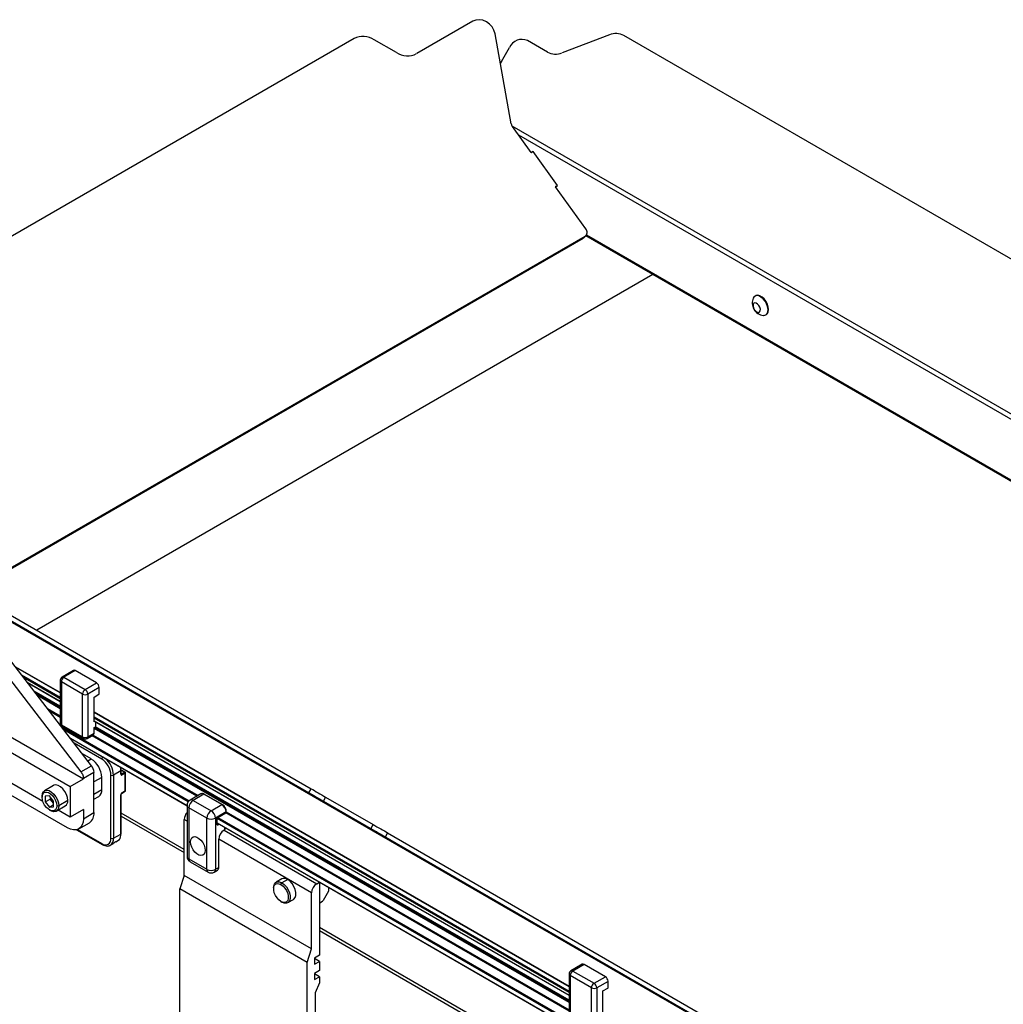
# Paper-space layout '_Isometric' of a CAD drawing. Units: inches. Extents: x -13.2 to 55.2, y -49.9 to 8.
# Drawn here: x -4.9 to 11.5, y -8.4 to 8 of the extents above; entities that cross this region are included whole.
import ezdxf

# ---------------------------------------------------------------- set-up
doc = ezdxf.new("R2010")
doc.units = ezdxf.units.IN
doc.header["$MEASUREMENT"] = 0

psp = doc.layouts.new('_Isometric')

# ---------------------------------------------------------------- linework, layer by layer
at = {"color": 7, "linetype": 'Continuous', "lineweight": 25}
for p, q in [((2.63, 7.956), (1.692, 7.415)), ((3.269, 6.245), (2.999, 7.747)), ((4.907, 7.728), (4.116, 7.428)), ((0.647, 7.665), (-8.239, 2.535)), ((1.354, 7.433), (0.985, 7.646)), ((3.873, 7.441), (3.541, 7.632)), ((13.415, 2.943), (5.149, 7.714)), ((3.104, 7.283), (3.24, 7.518)), ((3.599, 5.767), (3.288, 6.201)), ((3.634, 5.781), (3.606, 5.765)), ((4.038, 5.218), (3.634, 5.781)), ((4.515, 4.492), (4.009, 5.196)), ((4.01, 5.202), (4.038, 5.218)), ((4.013, 5.191), (4.038, 5.218)), ((-5.761, -1.554), (4.502, 4.37)), ((-5.747, -1.562), (4.469, 4.336)), ((4.469, 4.336), (4.502, 4.37)), ((4.483, 4.347), (4.516, 4.382)), ((54.435, -24.44), (4.513, 4.379)), ((4.524, 4.391), (20.09, -4.596)), ((7.343, 3.378), (7.333, 3.372)), ((7.513, 3.06), (7.523, 3.065)), ((-8.374, -0.139), (-0.108, -4.911)), ((-8.334, -0.069), (-0.068, -4.841)), ((8.899, -10.11), (-8.08, -0.309)), ((-8.066, -0.327), (8.905, -10.124)), ((-3.73, -4.458), (-5.815, -1.751)), ((-5.991, -1.853), (-3.907, -4.56)), ((-4.252, -3.239), (-5.002, -2.806)), ((-4.031, -2.869), (-4.221, -2.979)), ((-4, -2.872), (-4.189, -2.982)), ((-3.647, -3.077), (-4, -2.872)), ((-4.797, -3.072), (-4.252, -3.387)), ((-4.252, -3.033), (-4.252, -3.747)), ((-3.88, -3.262), (-4.233, -3.058)), ((-4.233, -3.058), (-4.233, -3.773)), ((-4.189, -2.982), (-3.836, -3.186)), ((-3.836, -3.186), (-3.647, -3.077)), ((-4.252, -3.467), (-4.686, -3.216)), ((-3.88, -3.977), (-3.88, -3.262)), ((-3.602, -3.153), (-3.792, -3.262)), ((-3.792, -3.262), (-3.792, -3.977)), ((-3.686, -3.314), (-3.606, -3.267)), ((-3.606, -3.267), (-3.602, -3.261)), ((-3.602, -3.261), (-3.602, -3.153)), ((-4.252, -3.507), (-4.631, -3.288)), ((-3.686, -3.728), (-3.686, -3.314)), ((4.234, -8.137), (-3.686, -3.566)), ((-5.942, -3.734), (-4.086, -4.805)), ((-5.603, -3.675), (-3.865, -4.678)), ((-4.233, -3.773), (-3.88, -3.977)), ((-3.686, -3.714), (4.234, -8.285)), ((-3.673, -3.721), (-3.686, -3.728)), ((-3.658, -3.802), (-3.658, -3.73)), ((-4.221, -3.801), (-3.867, -4.005)), ((-3.792, -3.977), (-3.686, -3.916)), ((-3.686, -3.822), (-3.677, -3.817)), ((-3.686, -3.916), (-3.686, -3.822)), ((4.234, -8.405), (-3.686, -3.834)), ((-3.673, -3.815), (-3.662, -3.808)), ((-3.662, -3.808), (-3.658, -3.802)), ((4.234, -8.365), (-3.661, -3.808)), ((-4.083, -4), (-2.136, -5.124)), ((-3.804, -4.005), (-3.699, -3.944)), ((-3.735, -4.345), (-3.883, -4.26)), ((-4.542, -5.052), (-5.527, -4.484)), ((-3.907, -4.56), (-3.73, -4.458)), ((-3.689, -4.568), (-3.865, -4.671)), ((-3.689, -5.238), (-3.689, -4.568)), ((-3.239, -4.544), (-3.362, -4.615)), ((-3.171, -4.563), (-3.239, -4.524)), ((-3.239, -4.599), (-3.239, -4.544)), ((-3.234, -4.593), (-3.234, -4.538)), ((-3.228, -4.593), (-3.179, -4.564)), ((-3.168, -4.582), (-3.218, -4.611)), ((-3.168, -4.876), (-3.168, -4.582)), ((-3.164, -4.87), (-3.164, -4.576)), ((-4.131, -5.493), (-5.534, -4.683)), ((-4.086, -4.805), (-3.865, -4.678)), ((-3.865, -4.671), (-3.865, -4.678)), ((-3.558, -4.855), (-3.558, -4.651)), ((-3.406, -5.667), (-3.406, -4.615)), ((-3.362, -4.615), (-3.362, -5.667)), ((-4.363, -4.787), (-4.514, -4.874)), ((-4.086, -4.805), (-4.086, -5.315)), ((-3.221, -4.912), (-3.171, -4.883)), ((-3.218, -4.905), (-3.168, -4.876)), ((-0.108, -4.911), (-0.068, -4.841)), ((-4.555, -4.964), (-4.555, -4.983)), ((-4.432, -4.961), (-4.502, -4.967)), ((-4.502, -4.967), (-4.502, -5.06)), ((-4.502, -5.06), (-4.418, -5.012)), ((-4.502, -5.06), (-4.432, -5.146)), ((-4.362, -5.047), (-4.432, -4.961)), ((-4.418, -4.978), (-4.418, -5.012)), ((-4.362, -5.081), (-4.418, -5.012)), ((-4.362, -5.14), (-4.362, -5.047)), ((-4.126, -5.038), (-4.276, -5.124)), ((-3.689, -5.015), (-3.61, -4.97)), ((-3.239, -5.596), (-3.239, -4.942)), ((-3.234, -5.59), (-3.234, -4.936)), ((-1.908, -4.927), (-2.086, -5.03)), ((-1.858, -4.932), (-2.036, -5.035)), ((-2.036, -5.035), (-1.735, -5.208)), ((-1.557, -5.106), (-1.858, -4.932)), ((-1.55, -5.105), (-1.85, -4.931)), ((0.174, -4.981), (0.134, -5.051)), ((0.134, -5.051), (0.925, -5.507)), ((0.174, -4.981), (0.965, -5.437)), ((-4.432, -5.146), (-4.362, -5.106)), ((-4.432, -5.146), (-4.362, -5.14)), ((-4.432, -5.195), (-4.415, -5.205)), ((-4.317, -5.214), (-4.167, -5.128)), ((-4.31, -5.124), (-4.276, -5.124)), ((-4.086, -5.316), (-4.289, -5.198)), ((-3.865, -5.188), (-4.086, -5.316)), ((-3.865, -5.188), (-3.865, -5.34)), ((-3.865, -5.34), (-3.689, -5.238)), ((-2.183, -5.855), (-3.234, -5.248)), ((-2.136, -5.116), (-2.136, -5.97)), ((-1.806, -5.331), (-2.106, -5.157)), ((-2.106, -5.157), (-2.106, -6.011)), ((-1.735, -5.208), (-1.557, -5.106)), ((-1.487, -5.228), (-1.665, -5.331)), ((-1.623, -5.32), (-1.49, -5.243)), ((-1.62, -5.313), (-1.487, -5.236)), ((-1.487, -5.236), (-1.487, -5.228)), ((-1.482, -5.23), (-1.482, -5.222)), ((-3.943, -5.512), (-3.766, -5.41)), ((-3.234, -5.297), (-2.183, -5.904)), ((-2.183, -6.288), (-2.183, -5.353)), ((-1.806, -6.184), (-1.806, -5.331)), ((-1.665, -5.331), (-1.665, -6.184)), ((-1.641, -5.428), (-1.641, -5.35)), ((-1.637, -5.421), (-1.637, -5.344)), ((-1.637, -5.412), (11.064, -12.744)), ((-3.978, -5.525), (-3.554, -5.77)), ((-1.52, -5.531), (-1.508, -5.524)), ((-1.52, -5.531), (0.027, -6.424)), ((-1.504, -5.518), (-1.504, -5.489)), ((0.071, -6.399), (-1.504, -5.49)), ((0.925, -5.507), (0.965, -5.437)), ((1.208, -5.577), (1.167, -5.647)), ((1.208, -5.577), (8.081, -9.545)), ((-3.362, -5.667), (-3.239, -5.596)), ((-3.328, -5.725), (-3.268, -5.69)), ((-3.326, -5.724), (-3.266, -5.689)), ((-0.062, -6.577), (-1.608, -5.684)), ((-1.608, -6.152), (-1.608, -5.684)), ((1.167, -5.647), (8.04, -9.615)), ((-3.414, -5.781), (-3.372, -5.757)), ((-3.372, -5.757), (-3.365, -5.752)), ((-2.106, -6.011), (-1.806, -6.184)), ((-2.086, -6.057), (-1.785, -6.23)), ((-1.685, -6.23), (-1.629, -6.198)), ((-1.665, -6.184), (-1.608, -6.152)), ((-2.183, -6.288), (-2.256, -6.512)), ((-0.062, -7.512), (-2.183, -6.288)), ((-0.558, -6.345), (-0.652, -6.399)), ((-0.459, -6.354), (-0.554, -6.409)), ((0.027, -6.424), (0.071, -6.399)), ((0.041, -6.38), (0.039, -6.381)), ((0.071, -6.399), (0.071, -7.618)), ((-0.135, -7.737), (-2.256, -6.512)), ((-2.256, -8.986), (-2.256, -6.512)), ((-0.693, -6.489), (-0.693, -6.509)), ((-0.571, -6.438), (-0.554, -6.409)), ((0.223, -6.547), (0.132, -6.705)), ((0.227, -6.533), (0.227, -6.488)), ((-0.571, -6.721), (-0.554, -6.731)), ((-0.456, -6.74), (-0.361, -6.686)), ((-0.062, -7.512), (-0.062, -6.577)), ((0.077, -6.742), (0.122, -6.716)), ((0.071, -6.741), (0.072, -6.742)), ((11.064, -13.502), (0.071, -7.156)), ((0.071, -7.205), (11.064, -13.551)), ((-0.135, -7.737), (-0.062, -7.512)), ((0.071, -7.618), (-0.011, -7.665)), ((-0.011, -7.665), (-0.011, -7.767)), ((0.071, -7.72), (-0.011, -7.673)), ((-0.135, -10.211), (-0.135, -7.737)), ((-0.011, -7.767), (0.071, -7.72)), ((0.071, -7.873), (-0.011, -7.92)), ((0.071, -7.72), (0.071, -7.873)), ((4.454, -7.768), (4.265, -7.877)), ((4.485, -7.771), (4.296, -7.88)), ((4.839, -7.975), (4.485, -7.771)), ((-0.011, -7.92), (-0.011, -8.022)), ((0.071, -7.975), (-0.011, -7.928)), ((-0.011, -8.022), (0.071, -7.975)), ((0.071, -7.975), (0.071, -8.077)), ((4.234, -7.931), (4.234, -8.646)), ((4.605, -8.161), (4.252, -7.957)), ((4.252, -7.957), (4.252, -8.671)), ((4.296, -7.88), (4.65, -8.084)), ((4.65, -8.084), (4.839, -7.975)), ((0.071, -8.077), (-0.003, -8.241)), ((4.605, -8.875), (4.605, -8.161)), ((4.883, -8.052), (4.694, -8.161)), ((4.694, -8.161), (4.694, -8.875)), ((4.799, -8.212), (4.879, -8.166)), ((4.879, -8.166), (4.883, -8.16)), ((4.883, -8.16), (4.883, -8.052)), ((-0.003, -8.241), (-0.003, -9.957)), ((4.799, -8.627), (4.799, -8.212))]:
    psp.add_line(p, q, dxfattribs=at)
at = {"color": 8, "linetype": 'Continuous', "lineweight": 25}
for p, q in [((20.184, -3.549), (3.284, 6.207)), ((20.161, -3.625), (3.393, 6.054)), ((4.01, 5.202), (4.009, 5.201)), ((5.632, 3.733), (-4.644, -2.199)), ((-4.252, -3.244), (-4.995, -2.815)), ((-4.896, -2.944), (-4.252, -3.316)), ((-4.252, -3.34), (-4.862, -2.988)), ((-4.804, -3.063), (-4.252, -3.382)), ((-4.667, -3.242), (-4.252, -3.481)), ((-4.463, -3.505), (-4.252, -3.628)), ((-4.252, -3.652), (-4.43, -3.55)), ((4.234, -8.142), (-3.686, -3.571)), ((-3.686, -3.642), (4.234, -8.214)), ((4.234, -8.239), (-3.686, -3.667)), ((-3.686, -3.709), (4.234, -8.28)), ((-4.224, -3.817), (-2.102, -5.042)), ((-2.117, -5.058), (-4.19, -3.861)), ((-3.673, -3.815), (4.234, -8.38)), ((-4.09, -3.99), (-2.136, -5.119)), ((-3.56, -4.347), (-4.02, -4.082)), ((-1.976, -4.966), (-3.722, -3.958)), ((-3.701, -3.946), (-1.954, -4.954)), ((-3.792, -4.378), (-3.735, -4.345)), ((-3.179, -4.564), (-3.239, -4.529)), ((-3.234, -4.589), (-3.228, -4.593)), ((-3.558, -4.651), (-3.689, -4.727)), ((-3.689, -4.931), (-3.558, -4.855)), ((4.234, -8.551), (-1.493, -5.245)), ((-1.482, -5.226), (4.234, -8.526)), ((-2.136, -5.38), (-2.183, -5.353)), ((-1.637, -5.407), (11.064, -12.738)), ((11.083, -12.678), (-1.635, -5.336)), ((-1.622, -5.319), (11.097, -12.661)), ((-3.966, -5.522), (-3.56, -5.756)), ((-1.637, -5.418), (-1.631, -5.421)), ((-1.631, -5.421), (-1.625, -5.418)), ((-1.604, -5.431), (-1.62, -5.44)), ((-1.508, -5.524), (-1.508, -5.486))]:
    psp.add_line(p, q, dxfattribs=at)
at = {"color": 7, "linetype": 'Continuous', "lineweight": 25, "flags": 128}
for points in [[(2.999, 7.747), (2.981, 7.805), (2.949, 7.86), (2.906, 7.907), (2.854, 7.945), (2.796, 7.97), (2.737, 7.98), (2.68, 7.975), (2.63, 7.956)], [(3.104, 7.283), (3.092, 7.261), (3.088, 7.252)], [(4.483, 4.347), (4.481, 4.345), (4.469, 4.336)], [(7.501, 3.288), (7.469, 3.327), (7.433, 3.357), (7.397, 3.375), (7.363, 3.381), (7.334, 3.373), (7.312, 3.352), (7.305, 3.339)], [(7.523, 3.065), (7.541, 3.08), (7.556, 3.109), (7.561, 3.148), (7.556, 3.192), (7.541, 3.239), (7.517, 3.285), (7.486, 3.325), (7.451, 3.357), (7.415, 3.378), (7.38, 3.386), (7.35, 3.381), (7.343, 3.378)], [(7.471, 3.052), (7.483, 3.051), (7.513, 3.059), (7.535, 3.08), (7.548, 3.111), (7.551, 3.151), (7.543, 3.197), (7.526, 3.244), (7.501, 3.288)], [(7.399, 3.216), (7.378, 3.24), (7.354, 3.256), (7.331, 3.26), (7.313, 3.252), (7.302, 3.233), (7.301, 3.206), (7.308, 3.175), (7.324, 3.145), (7.346, 3.121), (7.37, 3.105), (7.393, 3.101), (7.411, 3.109), (7.422, 3.128), (7.423, 3.155), (7.415, 3.185), (7.399, 3.216)], [(-3.234, -4.499), (-3.229, -4.495), (-3.227, -4.494)], [(-4.555, -4.964), (-4.549, -4.922), (-4.532, -4.89), (-4.506, -4.87), (-4.473, -4.864), (-4.435, -4.873), (-4.396, -4.896), (-4.357, -4.931), (-4.324, -4.975), (-4.298, -5.025), (-4.282, -5.076), (-4.276, -5.124)], [(-4.555, -4.983), (-4.55, -4.946), (-4.535, -4.918), (-4.512, -4.9), (-4.483, -4.896), (-4.449, -4.904), (-4.415, -4.924), (-4.381, -4.954), (-4.352, -4.993), (-4.329, -5.037), (-4.314, -5.082), (-4.31, -5.124)], [(-4.126, -5.038), (-4.131, -4.989), (-4.148, -4.938), (-4.174, -4.888), (-4.207, -4.844), (-4.245, -4.81), (-4.285, -4.787), (-4.323, -4.778), (-4.356, -4.783), (-4.363, -4.787)], [(0.134, -5.051), (0.102, -5.032), (0.071, -5.014), (0.039, -4.996), (0.007, -4.977), (-0.023, -4.96), (-0.053, -4.943), (-0.082, -4.926), (-0.108, -4.911)], [(-0.068, -4.841), (-0.041, -4.856), (-0.013, -4.873), (0.017, -4.89), (0.048, -4.907), (0.079, -4.926), (0.111, -4.944), (0.143, -4.962), (0.174, -4.981)], [(-4.31, -5.124), (-4.314, -5.161), (-4.329, -5.19), (-4.352, -5.207), (-4.381, -5.212), (-4.415, -5.204), (-4.449, -5.184), (-4.483, -5.153), (-4.512, -5.114), (-4.535, -5.071), (-4.55, -5.026), (-4.555, -4.983)], [(-4.276, -5.124), (-4.282, -5.166), (-4.298, -5.199), (-4.324, -5.218), (-4.357, -5.224), (-4.396, -5.215), (-4.415, -5.205)], [(-3.865, -5.34), (-3.871, -5.397), (-3.886, -5.445), (-3.91, -5.484), (-3.943, -5.512), (-3.983, -5.527), (-4.029, -5.528), (-4.079, -5.517), (-4.131, -5.493)], [(1.167, -5.647), (1.141, -5.632), (1.112, -5.615), (1.082, -5.598), (1.052, -5.58), (1.02, -5.562), (0.989, -5.544), (0.957, -5.526), (0.925, -5.507)], [(0.965, -5.437), (0.997, -5.456), (1.029, -5.474), (1.061, -5.492), (1.092, -5.51), (1.123, -5.528), (1.153, -5.545), (1.181, -5.562), (1.208, -5.577)], [(-3.266, -5.689), (-3.264, -5.688), (-3.264, -5.687)], [(-2.079, -5.727), (-2.074, -5.69), (-2.059, -5.662), (-2.036, -5.644), (-2.007, -5.639), (-1.974, -5.647), (-1.939, -5.668), (-1.905, -5.698), (-1.876, -5.737), (-1.853, -5.781), (-1.839, -5.826), (-1.834, -5.868)], [(-1.834, -5.868), (-1.839, -5.905), (-1.853, -5.933), (-1.876, -5.951), (-1.905, -5.956), (-1.939, -5.948), (-1.974, -5.927), (-2.007, -5.897), (-2.036, -5.858), (-2.059, -5.814), (-2.074, -5.77), (-2.079, -5.727)], [(-0.693, -6.489), (-0.692, -6.467), (-0.681, -6.43), (-0.659, -6.404), (-0.629, -6.391), (-0.593, -6.393), (-0.554, -6.409)], [(-0.361, -6.686), (-0.354, -6.681), (-0.333, -6.655), (-0.321, -6.618), (-0.321, -6.572), (-0.333, -6.521), (-0.354, -6.471), (-0.384, -6.423), (-0.42, -6.384), (-0.459, -6.354)], [(-0.571, -6.721), (-0.605, -6.695), (-0.637, -6.66), (-0.663, -6.619), (-0.682, -6.574), (-0.692, -6.53), (-0.692, -6.489), (-0.682, -6.456), (-0.663, -6.433), (-0.637, -6.422), (-0.605, -6.424), (-0.571, -6.438)], [(-0.571, -6.438), (-0.536, -6.464), (-0.504, -6.499), (-0.478, -6.54), (-0.459, -6.585), (-0.449, -6.629), (-0.449, -6.67), (-0.459, -6.703), (-0.478, -6.725), (-0.504, -6.737), (-0.536, -6.735), (-0.571, -6.721)], [(-0.554, -6.409), (-0.515, -6.438), (-0.479, -6.478), (-0.449, -6.525), (-0.427, -6.576), (-0.416, -6.626), (-0.416, -6.672), (-0.427, -6.71), (-0.449, -6.736), (-0.479, -6.748), (-0.515, -6.747), (-0.554, -6.731)]]:
    psp.add_lwpolyline(points, dxfattribs=at)
at = {"color": 8, "linetype": 'Continuous', "lineweight": 25, "flags": 128}
psp.add_lwpolyline([(-3.268, -5.69), (-3.267, -5.69), (-3.266, -5.689)], dxfattribs=at)
at = {"color": 7, "linetype": 'Continuous', "lineweight": 25}
for centre, radius, start, end in [((5.014, 7.468), 0.281, 61.3502, 112.4532), ((0.8, 7.36), 0.341, 57.1522, 116.6415), ((3.449, 7.421), 0.231, 66.3569, 155.1837), ((1.539, 7.719), 0.341, 237.1522, 296.6415), ((4.008, 7.688), 0.281, 241.3502, 292.4532), ((3.377, 6.266), 0.11, 190.7535, 216.1058), ((3.604, 5.77), 0.00514, 212.001, 293.6872), ((4.012, 5.199), 0.00408, 125.5836, 222.2041), ((4.454, 4.437), 0.0817, 305.5836, 42.2041), ((7.494, 3.257), 0.207, 156.5214, 263.4733), ((-4.018, -2.898), 0.0314, 54.3824, 114.3071), ((-4.189, -3.033), 0.0625, 119.9973, 180), ((-4.137, -3.063), 0.0961, 122.6055, 177.3945), ((-3.698, -3.157), 0.0961, 2.6055, 57.3945), ((-3.784, -3.267), 0.0961, 122.6055, 177.3945), ((-3.836, -3.177), 0.0961, 242.6097, 297.3903), ((-3.887, -3.267), 0.0961, 2.6055, 57.3945), ((-4.189, -3.747), 0.0625, 180, 240.0027), ((-3.717, -3.919), 0.031, 305.178, 6.1341), ((-3.668, -3.828), 0.0141, 111.161, 128.8336), ((-3.836, -3.891), 0.0961, 242.6097, 297.3903), ((-3.836, -3.951), 0.0625, 240.0027, 299.9973), ((-3.942, -4.669), 0.384, 2.6055, 57.3945), ((-3.742, -4.63), 0.337, 2.6055, 57.3945), ((-3.879, -4.577), 0.191, 2.5658, 38.6331), ((-3.506, -4.534), 0.267, 0.4012, 10.6457), ((-3.242, -4.539), 0.00754, 5.6948, 65.6253), ((-3.241, -4.612), 0.0231, 2.6055, 57.3945), ((-3.191, -4.583), 0.0231, 2.6055, 57.3945), ((-3.179, -4.576), 0.015, 360, 60.0027), ((-3.384, -4.573), 0.0476, 242.6097, 297.3903), ((-3.226, -4.601), 0.0131, 170.786, 309.2033), ((-3.681, -4.869), 0.123, 305.0133, 6.2988), ((-3.193, -4.944), 0.0461, 122.6055, 177.3945), ((-3.179, -4.87), 0.015, 299.9973, 0), ((-4.223, -5.048), 0.0973, 305.1121, 6.2001), ((-2.036, -5.116), 0.1, 119.9973, 180), ((-1.953, -5.164), 0.154, 122.6055, 177.3945), ((-3.872, -5.258), 0.185, 305.0133, 6.2988), ((-1.99, -5.362), 0.193, 138.9771, 177.3139), ((-1.652, -5.338), 0.154, 122.6055, 177.3945), ((-1.818, -5.338), 0.154, 2.6055, 57.3945), ((-1.64, -5.235), 0.154, 2.6055, 57.3945), ((-1.497, -5.23), 0.015, 299.9973, 0), ((-1.735, -5.194), 0.154, 242.6097, 297.3903), ((-1.595, -5.352), 0.0461, 122.6055, 177.3945), ((-1.628, -5.43), 0.0131, 170.786, 309.2033), ((-1.643, -5.441), 0.0231, 2.6055, 57.3945), ((-1.416, -5.693), 0.192, 122.6055, 177.3945), ((-1.511, -5.518), 0.00754, 294.3747, 354.3052), ((-3.5, -5.682), 0.0956, 230.7967, 9.214), ((-3.384, -5.624), 0.0476, 242.6097, 297.3903), ((-3.275, -5.677), 0.015, 299.9973, 321.1311), ((-3.387, -5.603), 0.148, 324.3774, 2.7926), ((-3.242, -5.589), 0.00754, 294.3747, 354.3052), ((-2.036, -5.97), 0.1, 180, 240.0027), ((-1.735, -6.048), 0.154, 242.6097, 297.3903), ((-1.735, -6.144), 0.1, 240.0027, 299.9973), ((-1.657, -6.157), 0.0493, 305.0133, 6.2988), ((-0.517, -6.433), 0.0973, 53.8034, 114.8861), ((0.13, -6.586), 0.192, 122.6055, 177.3945), ((0.198, -6.532), 0.0289, 328.8563, 358.0435), ((0.107, -6.691), 0.0289, 301.9547, 331.1444), ((0.074, -6.738), 0.00441, 223.2225, 309.2711), ((4.296, -7.931), 0.0625, 119.9973, 180), ((4.467, -7.796), 0.0314, 54.3824, 114.3071), ((4.348, -7.961), 0.0961, 122.6055, 177.3945), ((4.787, -8.056), 0.0961, 2.6055, 57.3945), ((4.701, -8.165), 0.0961, 122.6055, 177.3945), ((4.65, -8.075), 0.0961, 242.6097, 297.3903), ((4.598, -8.165), 0.0961, 2.6055, 57.3945)]:
    psp.add_arc(centre, radius, start, end, dxfattribs=at)
at = {"color": 8, "linetype": 'Continuous', "lineweight": 25}
for centre, radius, start, end in [((-4.22, -3.03), 0.0314, 185.6948, 245.6253), ((-4.208, -3.007), 0.0314, 54.3824, 114.3071), ((-4.22, -3.744), 0.0314, 185.6948, 245.6253), ((-4.203, -3.776), 0.0311, 173.9639, 234.724), ((-3.849, -3.98), 0.0311, 173.9639, 234.724), ((-3.822, -3.98), 0.0311, 305.276, 6.0361), ((-3.512, -4.349), 0.0485, 129.037, 177.0761), ((-3.749, -4.633), 0.387, 2.6446, 49.9459), ((-3.526, -4.546), 0.288, 0.4355, 12.7045), ((-3.242, -4.537), 0.00754, 294.3747, 354.3052), ((-3.242, -4.592), 0.00754, 294.3747, 354.3052), ((-3.233, -4.586), 0.00813, 258.3226, 304.4355), ((-3.174, -4.57), 0.00754, 65.6929, 125.6176), ((-3.171, -4.575), 0.00754, 294.3747, 354.3052), ((-3.225, -4.906), 0.00755, 305.8154, 5.6101), ((-3.175, -4.877), 0.00739, 305.0133, 6.2988), ((-3.171, -4.869), 0.00754, 294.3747, 354.3052), ((-1.887, -4.973), 0.0503, 54.3824, 114.3071), ((-3.242, -4.935), 0.00757, 294.4339, 353.6282), ((-2.065, -5.076), 0.0503, 54.3824, 114.3071), ((-1.854, -4.938), 0.00754, 65.6929, 125.6176), ((-2.086, -5.111), 0.0503, 185.6948, 245.6253), ((-1.553, -5.111), 0.00719, 64.0385, 127.2539), ((-1.494, -5.237), 0.00739, 305.0133, 6.2988), ((-1.49, -5.221), 0.00754, 294.3759, 354.2911), ((-1.49, -5.229), 0.00754, 294.3747, 354.3052), ((-1.645, -5.343), 0.00757, 294.4339, 353.6282), ((-1.628, -5.314), 0.00755, 305.8154, 5.6101), ((-1.644, -5.421), 0.00754, 294.3747, 354.3052), ((-1.635, -5.415), 0.00813, 258.3226, 304.4355), ((-3.487, -5.679), 0.126, 305.8896, 5.6037), ((-3.545, -5.758), 0.0156, 174.3804, 234.2932), ((-2.086, -5.965), 0.0503, 185.6948, 245.6253), ((-2.059, -6.017), 0.048, 172.7442, 235.9436), ((-1.757, -6.19), 0.0493, 173.7012, 234.9867), ((-1.712, -6.19), 0.048, 304.0564, 7.2558), ((4.278, -7.906), 0.0314, 54.3824, 114.3071), ((4.265, -7.928), 0.0314, 185.6948, 245.6253)]:
    psp.add_arc(centre, radius, start, end, dxfattribs=at)
at = {"color": 7, "linetype": 'Continuous', "lineweight": 25}
for points, knots in [([(-3.907, -4.56), (-3.894, -4.576), (-3.884, -4.595), (-3.869, -4.634), (-3.865, -4.653), (-3.865, -4.671)], [0, 0, 0, 0, 0.5, 0.5, 1, 1, 1, 1]), ([(-3.234, -4.595), (-3.234, -4.595), (-3.234, -4.595), (-3.234, -4.593), (-3.234, -4.593)], [0, 0, 0, 0, 0.546619, 1, 1, 1, 1]), ([(-3.234, -4.936), (-3.234, -4.934), (-3.234, -4.932), (-3.233, -4.927), (-3.23, -4.922), (-3.227, -4.917), (-3.223, -4.914), (-3.222, -4.912), (-3.221, -4.912)], [0, 0, 0, 0, 0.156952, 0.320309, 0.499097, 0.68665, 0.85388, 1, 1, 1, 1]), ([(-1.85, -4.931), (-1.855, -4.929), (-1.868, -4.922), (-1.888, -4.919), (-1.902, -4.925), (-1.908, -4.927)], [0, 0, 0, 0, 0.24597, 0.658262, 1, 1, 1, 1]), ([(-1.503, -5.154), (-1.506, -5.15), (-1.513, -5.136), (-1.53, -5.118), (-1.544, -5.109), (-1.55, -5.105)], [0, 0, 0, 0, 0.1938825, 0.6820507, 1, 1, 1, 1]), ([(-1.482, -5.222), (-1.483, -5.216), (-1.483, -5.201), (-1.49, -5.177), (-1.5, -5.16), (-1.503, -5.154)], [0, 0, 0, 0, 0.249903, 0.718609, 1, 1, 1, 1]), ([(-1.637, -5.344), (-1.637, -5.343), (-1.637, -5.34), (-1.635, -5.336), (-1.633, -5.33), (-1.63, -5.325), (-1.626, -5.322), (-1.624, -5.321), (-1.623, -5.32)], [0, 0, 0, 0, 0.156952, 0.320309, 0.499097, 0.68665, 0.85388, 1, 1, 1, 1]), ([(-1.637, -5.424), (-1.637, -5.423), (-1.637, -5.423), (-1.637, -5.422), (-1.637, -5.421)], [0, 0, 0, 0, 0.546619, 1, 1, 1, 1]), ([(-3.326, -5.724), (-3.328, -5.725), (-3.331, -5.727), (-3.337, -5.731), (-3.342, -5.735), (-3.348, -5.739), (-3.353, -5.743), (-3.359, -5.748), (-3.362, -5.751), (-3.365, -5.752)], [0.00047076, 0.00047076, 0.00047076, 0.00047076, 0.000639192, 0.000807624, 0.000976056, 0.001144488, 0.00131292, 0.001481352, 0.001818215, 0.001818215, 0.001818215, 0.001818215]), ([(-3.554, -5.77), (-3.547, -5.774), (-3.525, -5.786), (-3.49, -5.796), (-3.452, -5.796), (-3.426, -5.79), (-3.416, -5.782), (-3.414, -5.78)], [0, 0, 0, 0, 0.154497, 0.447149, 0.704031, 0.951851, 1, 1, 1, 1])]:
    psp.add_open_spline(points, degree=3, knots=knots, dxfattribs=at)

doc.saveas('drawing.dxf')
